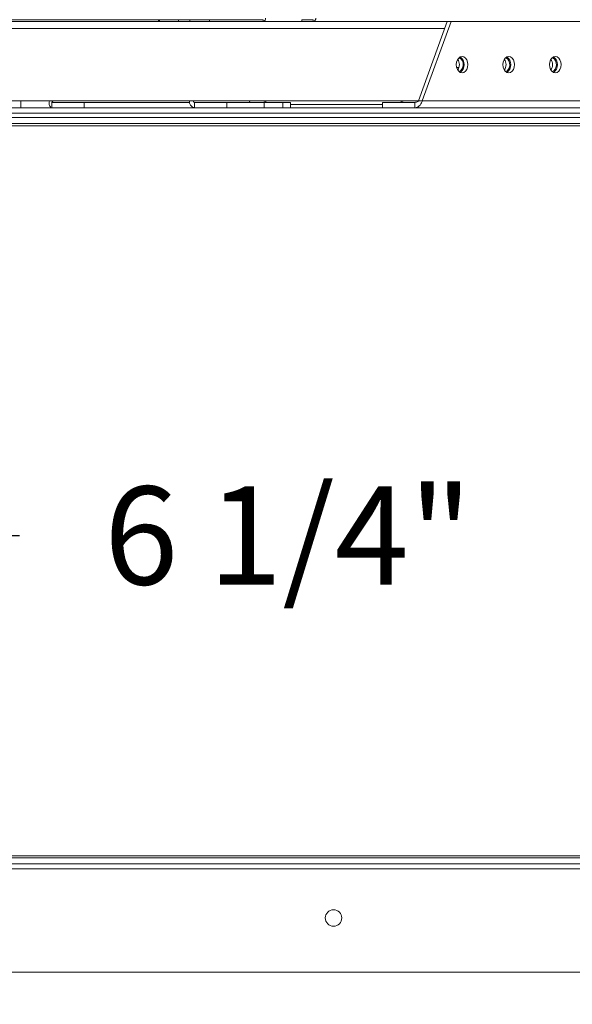
# Model space of a CAD drawing. Units: inches. Extents: x -5 to 235, y 0 to 166.
# Drawn here: x 114 to 123, y 91 to 106 of the extents above; entities that cross this region are included whole.
import ezdxf

# ---------------------------------------------------------------- set-up
doc = ezdxf.new("R2010")
doc.units = ezdxf.units.IN
doc.header["$MEASUREMENT"] = 0
doc.styles.get("Standard").update_dxf_attribs({"font": 'txt.shx'})
doc.dimstyles.get("Standard").update_dxf_attribs({"dimtxt": 0.18, "dimasz": 0.18, "dimexe": 0.18, "dimexo": 0.0625, "dimgap": 0.09, "dimtad": 0, "dimtih": 1, "dimtoh": 1, "dimdec": 4, "dimzin": 0, "dimdsep": 46, "dimtxsty": 'Standard', "dimcen": 0.09, "dimadec": 0, "dimazin": 0, "dimtfac": 1, "dimtdec": 4, "dimtofl": 0, "dimtmove": 0, "dimatfit": 3, "dimfxl": 1, "dimtolj": 1, "dimtzin": 0, "dimarcsym": 0})

# ---------------------------------------------------------------- blocks, each defined once
blk = doc.blocks.new('*D5')
at = {"color": 0, "lineweight": -2, "transparency": 16777216}
for p, q in [((109.56, 91.533), (109.56, 69.937)), ((128.13, 91.533), (128.13, 69.937)), ((111.56, 70.187), (116.131, 70.187)), ((126.13, 70.187), (121.631, 70.187))]:
    blk.add_line(p, q, dxfattribs=at)
at = {"color": 0, "transparency": 16777216}
for points in [[(111.56, 70.52), (111.56, 69.854), (109.56, 70.187)], [(126.13, 70.52), (126.13, 69.854), (128.13, 70.187)]]:
    blk.add_solid(points, dxfattribs=at)
at = {"layer": 'DEFPOINTS', "color": 0, "transparency": 16777216}
for p in [(109.56, 91.783), (128.13, 91.783), (128.13, 70.187)]:
    blk.add_point(p, dxfattribs=at)
at = {"color": 0, "transparency": 16777216, "insert": (118.881, 70.187), "char_height": 1.5, "attachment_point": 5}
blk.add_mtext('\\A1;RO', dxfattribs=at)
blk = doc.blocks.new('*D17')
at = {"color": 0, "lineweight": -2, "transparency": 16777216}
for p, q in [((103.106, 93.495), (103.106, 98.712)), ((108.15, 92.033), (108.15, 98.712)), ((101.106, 98.462), (99.106, 98.462)), ((110.15, 98.462), (114.037, 98.462))]:
    blk.add_line(p, q, dxfattribs=at)
at = {"color": 0, "transparency": 16777216}
for points in [[(101.106, 98.796), (101.106, 98.129), (103.106, 98.462)], [(110.15, 98.796), (110.15, 98.129), (108.15, 98.462)]]:
    blk.add_solid(points, dxfattribs=at)
at = {"layer": 'DEFPOINTS', "color": 0, "transparency": 16777216}
for p in [(108.15, 98.462), (103.106, 93.245), (108.15, 91.783)]:
    blk.add_point(p, dxfattribs=at)
at = {"color": 0, "transparency": 16777216, "insert": (118.151, 98.462), "char_height": 1.5, "attachment_point": 5}
blk.add_mtext('\\A1;6 1/4"', dxfattribs=at)

msp = doc.modelspace()

# ---------------------------------------------------------------- linework, layer by layer
at = {"color": 7, "linetype": 'Continuous', "lineweight": 15}
for p, q in [((112.2784, 106.35159), (116.18175, 106.35159)), ((116.47055, 106.35159), (116.18175, 106.35159)), ((116.18175, 106.32294), (116.18175, 106.35159)), ((116.64748, 106.35159), (116.47055, 106.35159)), ((116.47055, 106.32294), (116.47055, 106.35159)), ((116.94884, 106.35159), (116.64748, 106.35159)), ((116.64748, 106.35159), (116.64748, 106.32294)), ((117.76672, 106.35159), (116.94884, 106.35159)), ((116.94884, 106.32253), (116.94884, 106.35159)), ((117.76672, 106.35159), (117.76672, 106.32253)), ((118.3603, 106.35159), (118.53609, 106.35159)), ((118.3603, 106.32253), (118.3603, 106.35159)), ((118.53609, 106.35159), (118.53609, 106.32253)), ((113.77046, 106.32294), (116.93942, 106.32294)), ((116.94884, 106.32253), (116.946, 106.32253)), ((117.76672, 106.32253), (116.94884, 106.32253)), ((117.77138, 106.32294), (118.3603, 106.32294)), ((118.3603, 106.32253), (118.53609, 106.32253)), ((132.92125, 106.32253), (118.53609, 106.32253)), ((120.58707, 106.32253), (120.14603, 105.11219)), ((120.64529, 106.32253), (120.20425, 105.11219)), ((120.731, 105.6198), (120.765, 105.6198)), ((112.45199, 105.00484), (128.22852, 105.00484)), ((113.84456, 105.11219), (116.69831, 105.11219)), ((114.05926, 105.11219), (114.05926, 105.00484)), ((114.53355, 105.08717), (114.53355, 105.00484)), ((115.02839, 105.08717), (114.53355, 105.08717)), ((116.64218, 105.08717), (115.02839, 105.08717)), ((115.02839, 105.00484), (115.02839, 105.08717)), ((117.55443, 105.11219), (116.69831, 105.11219)), ((117.21084, 105.08717), (116.716, 105.08717)), ((116.716, 105.08717), (116.716, 105.00484)), ((117.21084, 105.08717), (117.78159, 105.08717)), ((117.21084, 105.00484), (117.21084, 105.08717)), ((117.55443, 105.11219), (120.14603, 105.11219)), ((117.82791, 105.11219), (117.76704, 105.08717)), ((118.06697, 105.08717), (117.78159, 105.08717)), ((117.78159, 105.08717), (117.78159, 105.00484)), ((118.06697, 105.08717), (118.18517, 105.08717)), ((118.06697, 105.00484), (118.06697, 105.08717)), ((118.18517, 105.00484), (118.18517, 105.08717)), ((118.18517, 105.05344), (119.59438, 105.05344)), ((119.59438, 105.08717), (120.08922, 105.08717)), ((119.59438, 105.00484), (119.59438, 105.08717)), ((119.92351, 105.08717), (119.86264, 105.11219)), ((120.08922, 105.08717), (120.08922, 105.00484)), ((120.14603, 105.11219), (120.20425, 105.11219)), ((111.16928, 104.92251), (128.22852, 104.92251)), ((112.45199, 104.92251), (128.22852, 104.92251)), ((107.5769, 93.44065), (130.11364, 93.44065)), ((107.55759, 93.36558), (130.13296, 93.36558)), ((107.55759, 91.78274), (130.13296, 91.78274))]:
    msp.add_line(p, q, dxfattribs=at)
at = {"color": 8, "linetype": 'Continuous', "lineweight": 15}
for p, q in [((113.84456, 106.21558), (120.5481, 106.21558)), ((120.20425, 105.11219), (132.45609, 105.11219))]:
    msp.add_line(p, q, dxfattribs=at)
at = {"color": 7, "linetype": 'Continuous', "lineweight": 15, "flags": 128}
for points in [[(120.90225, 105.66389), (120.89792, 105.70255), (120.88536, 105.73743), (120.86579, 105.7651), (120.84112, 105.78287), (120.81379, 105.789), (120.78645, 105.78287), (120.76179, 105.7651), (120.74222, 105.73743), (120.72965, 105.70255), (120.72532, 105.66389), (120.72965, 105.62523), (120.74222, 105.59035), (120.76179, 105.56267), (120.78645, 105.5449), (120.81379, 105.53878), (120.84112, 105.5449), (120.86579, 105.56267), (120.88536, 105.59035), (120.89792, 105.62523), (120.90225, 105.66389)], [(120.76511, 105.55942), (120.76783, 105.55999), (120.79102, 105.57125), (120.81037, 105.59255), (120.82378, 105.62158), (120.8298, 105.65519), (120.82777, 105.68975), (120.81792, 105.7215), (120.80132, 105.74701), (120.77975, 105.76352), (120.76511, 105.76836)], [(121.61569, 105.66389), (121.61136, 105.70255), (121.59879, 105.73743), (121.57922, 105.7651), (121.55456, 105.78287), (121.52722, 105.789), (121.49988, 105.78287), (121.47522, 105.7651), (121.45565, 105.73743), (121.44309, 105.70255), (121.43876, 105.66389), (121.44309, 105.62523), (121.45565, 105.59035), (121.47522, 105.56267), (121.49988, 105.5449), (121.52722, 105.53878), (121.55456, 105.5449), (121.57922, 105.56267), (121.59879, 105.59035), (121.61136, 105.62523), (121.61569, 105.66389)], [(121.47854, 105.55942), (121.48127, 105.55999), (121.50446, 105.57125), (121.5238, 105.59255), (121.53722, 105.62158), (121.54323, 105.65519), (121.54121, 105.68975), (121.53136, 105.7215), (121.51475, 105.74701), (121.49319, 105.76352), (121.47854, 105.76836)], [(122.32912, 105.66389), (122.3248, 105.70255), (122.31223, 105.73743), (122.29266, 105.7651), (122.268, 105.78287), (122.24066, 105.789), (122.21332, 105.78287), (122.18866, 105.7651), (122.16909, 105.73743), (122.15652, 105.70255), (122.15219, 105.66389), (122.15652, 105.62523), (122.16909, 105.59035), (122.18866, 105.56267), (122.21332, 105.5449), (122.24066, 105.53878), (122.268, 105.5449), (122.29266, 105.56267), (122.31223, 105.59035), (122.3248, 105.62523), (122.32912, 105.66389)], [(122.19198, 105.55942), (122.1947, 105.55999), (122.21789, 105.57125), (122.23724, 105.59255), (122.25065, 105.62158), (122.25667, 105.65519), (122.25465, 105.68975), (122.2448, 105.7215), (122.22819, 105.74701), (122.20663, 105.76352), (122.19198, 105.76836)]]:
    msp.add_lwpolyline(points, dxfattribs=at)
at = {"color": 7, "linetype": 'Continuous', "lineweight": 15}
msp.add_circle((118.84527, 92.61169), 0.12612, dxfattribs=at)
for centre, radius, start, end in [((116.18693, 106.32519), 0.0269, 101.100326, 184.817661), ((117.75716, 106.36985), 0.04827, 281.420629, 8.049704), ((118.52653, 106.36985), 0.04827, 281.420629, 8.049704), ((120.64124, 105.66389), 0.13166, 322.566783, 37.433217), ((120.70242, 105.66389), 0.14396, 304.849217, 55.150783), ((121.35468, 105.66389), 0.13166, 322.566783, 37.433217), ((121.41585, 105.66389), 0.14396, 304.849217, 55.150783), ((122.06811, 105.66389), 0.13166, 322.566956, 37.433044), ((122.12929, 105.66389), 0.14396, 304.849429, 55.150571), ((116.73498, 105.09878), 0.09583, 171.950685, 258.577921), ((116.72043, 105.10907), 0.02234, 171.95041, 258.578099), ((117.57655, 105.10907), 0.02234, 171.950535, 258.577794)]:
    msp.add_arc(centre, radius, start, end, dxfattribs=at)
for points, knots in [([(114.49676, 105.11219), (114.49468, 105.09876), (114.49064, 105.07262), (114.49686, 105.03902), (114.50944, 105.01529), (114.52313, 105.00572), (114.53134, 105.00503), (114.53355, 105.00484)], [0, 0, 0, 0, 0.238782876, 0.464861809, 0.690930842, 0.916999336, 1, 1, 1, 1]), ([(114.55498, 105.11219), (114.55073, 105.10736), (114.54222, 105.09766), (114.53693, 105.08856), (114.53453, 105.08757), (114.53355, 105.08717)], [0, 0, 0, 0, 0.3711228, 0.74404997, 1, 1, 1, 1]), ([(120.08922, 105.00484), (120.10183, 105.00631), (120.12639, 105.00917), (120.15916, 105.03071), (120.18477, 105.06101), (120.19854, 105.09026), (120.20304, 105.10755), (120.20425, 105.11219)], [0, 0, 0, 0, 0.238782135, 0.464858736, 0.690927912, 0.916997602, 1, 1, 1, 1]), ([(120.08922, 105.08717), (120.09748, 105.08801), (120.11404, 105.0897), (120.13354, 105.10069), (120.14242, 105.10887), (120.14603, 105.11219)], [0, 0, 0, 0, 0.37111717, 0.74404386, 1, 1, 1, 1]), ([(122.18628, 104.8531), (121.97888, 104.8531), (121.56387, 104.8531), (120.93277, 104.8531), (120.29798, 104.8531), (119.66112, 104.8531), (119.02475, 104.8531), (118.39101, 104.8531), (117.76207, 104.8531), (117.13028, 104.8531), (116.49824, 104.8531), (115.86892, 104.8531), (115.25451, 104.8531), (114.65735, 104.8531), (114.07963, 104.8531), (113.52351, 104.8531), (112.9913, 104.8531), (112.48469, 104.8531), (112.00648, 104.8531), (111.56407, 104.8531), (111.29816, 104.8531), (111.16928, 104.8531)], [0, 0, 0, 0, 0.05129928, 0.10265142, 0.15403145, 0.20541623, 0.25679865, 0.3081806, 0.35956397, 0.41095113, 0.46478801, 0.51862572, 0.57246233, 0.62629912, 0.68013793, 0.7339802, 0.787828, 0.84167872, 0.89552604, 0.94936359, 1, 1, 1, 1]), ([(130.73771, 104.8531), (130.64035, 104.8531), (130.44553, 104.8531), (130.10314, 104.8531), (129.72563, 104.8531), (129.31066, 104.8531), (128.86359, 104.8531), (128.38644, 104.8531), (127.88152, 104.8531), (127.3478, 104.8531), (126.78334, 104.8531), (126.18939, 104.8531), (125.56769, 104.8531), (124.92452, 104.8531), (124.26229, 104.8531), (123.5834, 104.8531), (122.89158, 104.8531), (122.42129, 104.8531), (122.18628, 104.8531)], [0, 0, 0, 0, 0.06265113, 0.12535776, 0.18808486, 0.25080621, 0.31352044, 0.37511142, 0.43670305, 0.49829962, 0.55990435, 0.62277808, 0.68566368, 0.74855865, 0.81146077, 0.87435648, 0.93721414, 1, 1, 1, 1]), ([(122.18628, 104.76269), (121.97888, 104.76269), (121.56387, 104.76269), (120.93277, 104.76269), (120.29798, 104.76269), (119.66112, 104.76269), (119.02475, 104.76269), (118.39101, 104.76269), (117.76207, 104.76269), (117.13028, 104.76269), (116.49824, 104.76269), (115.86892, 104.76269), (115.25451, 104.76269), (114.65735, 104.76269), (114.07963, 104.76269), (113.52351, 104.76269), (112.9913, 104.76269), (112.48469, 104.76269), (112.00648, 104.76269), (111.56407, 104.76269), (111.29816, 104.76269), (111.16928, 104.76269)], [0, 0, 0, 0, 0.05129928, 0.10265142, 0.15403145, 0.20541623, 0.25679865, 0.3081806, 0.35956397, 0.41095113, 0.46478801, 0.51862572, 0.57246233, 0.62629912, 0.68013793, 0.7339802, 0.787828, 0.84167872, 0.89552604, 0.94936359, 1, 1, 1, 1]), ([(122.15722, 104.73041), (122.38852, 104.73041), (122.8511, 104.73041), (123.53145, 104.73041), (124.1987, 104.73041), (124.84965, 104.73041), (125.4821, 104.73041), (126.0937, 104.73041), (126.68221, 104.73041), (127.24548, 104.73041), (127.78144, 104.73041), (128.28814, 104.73041), (128.76373, 104.73041), (129.2064, 104.73041), (129.6148, 104.73041), (129.98645, 104.73041), (130.32361, 104.73041), (130.51559, 104.73041), (130.61158, 104.73041)], [0, 0, 0, 0, 0.06250002, 0.12499999, 0.18749999, 0.25000001, 0.3125, 0.37500002, 0.4375, 0.49999998, 0.5625, 0.62499999, 0.68750002, 0.75, 0.81250002, 0.87499999, 0.93750001, 1, 1, 1, 1]), ([(130.73771, 104.76269), (130.64035, 104.76269), (130.44553, 104.76269), (130.10314, 104.76269), (129.72563, 104.76269), (129.31066, 104.76269), (128.86359, 104.76269), (128.38644, 104.76269), (127.88152, 104.76269), (127.3478, 104.76269), (126.78334, 104.76269), (126.18939, 104.76269), (125.56769, 104.76269), (124.92452, 104.76269), (124.26229, 104.76269), (123.5834, 104.76269), (122.89158, 104.76269), (122.42129, 104.76269), (122.18628, 104.76269)], [0, 0, 0, 0, 0.06265113, 0.12535776, 0.18808486, 0.25080621, 0.31352044, 0.37511142, 0.43670305, 0.49829962, 0.55990435, 0.62277808, 0.68566368, 0.74855865, 0.81146077, 0.87435648, 0.93721414, 1, 1, 1, 1]), ([(122.18628, 93.53105), (122.01572, 93.53105), (121.67158, 93.53105), (121.1449, 93.53105), (120.6064, 93.53105), (120.05709, 93.53105), (119.50232, 93.53105), (118.94421, 93.53105), (118.38501, 93.53105), (117.82375, 93.53105), (117.25898, 93.53105), (116.69326, 93.53105), (116.12937, 93.53105), (115.5738, 93.53105), (115.02908, 93.53105), (114.49779, 93.53105), (113.98262, 93.53105), (113.48583, 93.53105), (113.00947, 93.53105), (112.55561, 93.53105), (112.12615, 93.53105), (111.72234, 93.53105), (111.34532, 93.53105), (110.99626, 93.53105), (110.66526, 93.53105), (110.35576, 93.53105), (110.07124, 93.53105), (109.82225, 93.53105), (109.60519, 93.53105), (109.48683, 93.53105), (109.42823, 93.53105)], [0, 0, 0, 0, 0.03220419, 0.06497791, 0.09830046, 0.13215865, 0.16652681, 0.20073311, 0.23534686, 0.27033115, 0.30563546, 0.34193938, 0.3784795, 0.41520543, 0.45206034, 0.4889882, 0.52593354, 0.5628391, 0.59964973, 0.63630841, 0.67275775, 0.70894953, 0.74483407, 0.78035976, 0.81548591, 0.85362371, 0.89118656, 0.92812448, 0.96440805, 1, 1, 1, 1]), ([(109.56009, 93.56333), (109.62838, 93.56333), (109.76496, 93.56333), (110.01973, 93.56333), (110.30983, 93.56333), (110.63774, 93.56333), (111.00123, 93.56333), (111.39912, 93.56333), (111.82979, 93.56333), (112.29158, 93.56333), (112.78268, 93.56333), (113.30116, 93.56333), (113.84501, 93.56333), (114.41208, 93.56333), (115.00018, 93.56333), (115.60699, 93.56333), (116.23015, 93.56333), (116.86722, 93.56333), (117.51571, 93.56333), (118.17308, 93.56333), (118.83676, 93.56333), (119.50416, 93.56333), (120.1727, 93.56333), (120.83957, 93.56333), (121.50299, 93.56333), (121.93915, 93.56333), (122.15722, 93.56333)], [0, 0, 0, 0, 0.04166667, 0.08333334, 0.12500002, 0.16666667, 0.20833335, 0.25000001, 0.29166667, 0.33333335, 0.37500001, 0.41666666, 0.45833334, 0.49999999, 0.54166667, 0.58333333, 0.625, 0.66666667, 0.70833333, 0.75, 0.79166667, 0.83333333, 0.875, 0.91666667, 0.95833334, 1, 1, 1, 1]), ([(122.15722, 93.56333), (122.38852, 93.56333), (122.8511, 93.56333), (123.53145, 93.56333), (124.1987, 93.56333), (124.84965, 93.56333), (125.4821, 93.56333), (126.0937, 93.56333), (126.68221, 93.56333), (127.24548, 93.56333), (127.78144, 93.56333), (128.28814, 93.56333), (128.76373, 93.56333), (129.2064, 93.56333), (129.6148, 93.56333), (129.98645, 93.56333), (130.32361, 93.56333), (130.51559, 93.56333), (130.61158, 93.56333)], [0, 0, 0, 0, 0.06250002, 0.12499999, 0.18749999, 0.25000001, 0.3125, 0.37500002, 0.4375, 0.49999998, 0.5625, 0.62499999, 0.68750002, 0.75, 0.81250002, 0.87499999, 0.93750001, 1, 1, 1, 1]), ([(130.73771, 93.53105), (130.65976, 93.53105), (130.50301, 93.53105), (130.23345, 93.53105), (129.93748, 93.53105), (129.61296, 93.53105), (129.26088, 93.53105), (128.85918, 93.53105), (128.40381, 93.53105), (127.89089, 93.53105), (127.34717, 93.53105), (126.79572, 93.53105), (126.24292, 93.53105), (125.69412, 93.53105), (125.13079, 93.53105), (124.55562, 93.53105), (123.97128, 93.53105), (123.38041, 93.53105), (122.78613, 93.53105), (122.38548, 93.53105), (122.18628, 93.53105)], [0, 0, 0, 0, 0.05054424, 0.10163495, 0.15321664, 0.20523997, 0.25765724, 0.31040072, 0.37287396, 0.43557668, 0.49839619, 0.5612215, 0.61723034, 0.67306726, 0.72864719, 0.78388236, 0.83868949, 0.89301705, 0.9468086, 1, 1, 1, 1]), ([(122.18628, 93.44065), (122.01572, 93.44065), (121.67158, 93.44065), (121.1449, 93.44065), (120.6064, 93.44065), (120.05709, 93.44065), (119.50232, 93.44065), (118.94421, 93.44065), (118.38501, 93.44065), (117.82375, 93.44065), (117.25898, 93.44065), (116.69326, 93.44065), (116.12937, 93.44065), (115.5738, 93.44065), (115.02908, 93.44065), (114.49779, 93.44065), (113.98262, 93.44065), (113.48583, 93.44065), (113.00947, 93.44065), (112.55561, 93.44065), (112.12615, 93.44065), (111.72234, 93.44065), (111.34532, 93.44065), (110.99626, 93.44065), (110.66526, 93.44065), (110.35576, 93.44065), (110.07124, 93.44065), (109.82225, 93.44065), (109.60519, 93.44065), (109.48683, 93.44065), (109.42823, 93.44065)], [0, 0, 0, 0, 0.03220419, 0.06497791, 0.09830046, 0.13215865, 0.16652681, 0.20073311, 0.23534686, 0.27033115, 0.30563546, 0.34193938, 0.3784795, 0.41520543, 0.45206034, 0.4889882, 0.52593354, 0.5628391, 0.59964973, 0.63630841, 0.67275775, 0.70894953, 0.74483407, 0.78035976, 0.81548591, 0.85362371, 0.89118656, 0.92812448, 0.96440805, 1, 1, 1, 1])]:
    msp.add_open_spline(points, degree=3, knots=knots, dxfattribs=at)
at = {"color": 8, "linetype": 'Continuous', "lineweight": 15}
msp.add_open_spline([(111.16928, 104.73041), (111.24667, 104.73041), (111.45483, 104.73041), (111.83073, 104.73041), (112.29133, 104.73041), (112.78274, 104.73041), (113.30114, 104.73041), (113.84501, 104.73041), (114.41208, 104.73041), (115.00018, 104.73041), (115.60699, 104.73041), (116.23015, 104.73041), (116.86722, 104.73041), (117.51571, 104.73041), (118.17308, 104.73041), (118.83676, 104.73041), (119.50416, 104.73041), (120.1727, 104.73041), (120.83957, 104.73041), (121.50299, 104.73041), (121.93915, 104.73041), (122.15722, 104.73041)], degree=3, knots=[0, 0, 0, 0, 0.03183005, 0.08561726, 0.1394045, 0.19319172, 0.24697892, 0.30076615, 0.35455335, 0.40834059, 0.4621278, 0.51591503, 0.56970224, 0.62348946, 0.67727668, 0.7310639, 0.78485111, 0.83863834, 0.89242557, 0.94621278, 1, 1, 1, 1], dxfattribs=at)

# ---------------------------------------------------------------- dimensions: what is measured, and where the dimension line sits
for base, p1, p2, text, picture, middle in [((108.15039, 98.4625), (103.10563, 93.24491), (108.15039, 91.78274), '6 1/4"', '*D17', (118.15113, 98.4625)), ((128.13046, 70.18713), (109.56009, 91.78274), (128.13046, 91.78274), 'RO', '*D5', (118.88083, 70.18713))]:
    dim = msp.add_linear_dim(base=base, p1=p1, p2=p2, text=text, dimstyle='Standard', override={"dimtxt": 1.5, "dimasz": 2, "dimexe": 0.25, "dimexo": 0.25, "dimgap": 1.5})
    dim.commit()
    dim.dimension.update_dxf_attribs({"geometry": picture, "text_midpoint": middle, "dimtype": 160})

doc.saveas('drawing.dxf')
